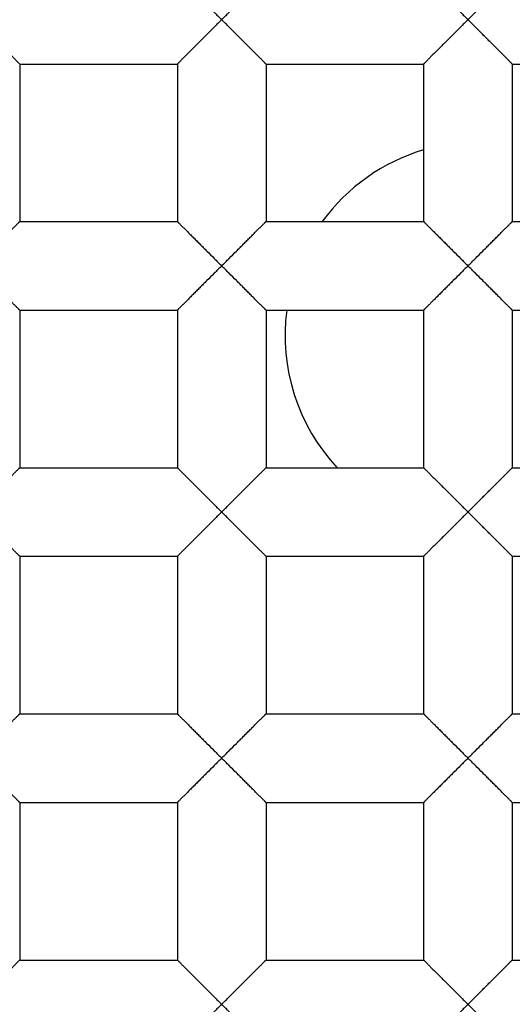
# Model space of a CAD drawing. Units: millimetres. Extents: x 29 to 446, y -1 to 348.
# Drawn here: x 116 to 118, y 112 to 115 of the extents above; entities that cross this region are included whole.
import ezdxf

# ---------------------------------------------------------------- set-up
doc = ezdxf.new("R2010")
doc.units = ezdxf.units.MM
doc.header["$LTSCALE"] = 30.734
doc.layers.get('0').update_dxf_attribs({"linetype": 'CONTINUOUS'})
doc.layers.add('02___PRT_ALL_AXES', color=7, linetype='CONTINUOUS')
doc.layers.add('AXES', color=7, linetype='CONTINUOUS')

msp = doc.modelspace()

# ---------------------------------------------------------------- linework, layer by layer
at = {"color": 7, "linetype": 'Continuous'}
for p, q in [((116.3762, 114.4861), (116.3762, 114.0797)), ((116.3762, 114.4861), (116.7826, 114.4861)), ((116.7826, 114.4861), (116.7826, 114.0797)), ((117.0112, 114.4861), (117.0112, 114.0797)), ((117.0112, 114.4861), (117.4176, 114.4861)), ((117.4176, 114.4861), (117.4176, 114.0797)), ((117.6462, 114.4861), (117.6462, 114.0797)), ((117.6462, 114.4861), (118.0526, 114.4861)), ((116.3762, 114.0797), (116.7826, 114.0797)), ((117.0112, 114.0797), (117.4176, 114.0797)), ((117.6462, 114.0797), (118.0526, 114.0797)), ((116.3762, 113.8511), (116.3762, 113.4447)), ((116.3762, 113.8511), (116.7826, 113.8511)), ((116.7826, 113.8511), (116.7826, 113.4447)), ((117.0112, 113.8511), (117.0112, 113.4447)), ((117.0112, 113.8511), (117.4176, 113.8511)), ((117.4176, 113.8511), (117.4176, 113.4447)), ((117.6462, 113.8511), (117.6462, 113.4447)), ((117.6462, 113.8511), (118.0526, 113.8511)), ((116.3762, 113.4447), (116.7826, 113.4447)), ((117.0112, 113.4447), (117.4176, 113.4447)), ((117.6462, 113.4447), (118.0526, 113.4447)), ((116.3762, 113.2161), (116.3762, 112.8097)), ((116.3762, 113.2161), (116.7826, 113.2161)), ((116.7826, 113.2161), (116.7826, 112.8097)), ((117.0112, 113.2161), (117.0112, 112.8097)), ((117.0112, 113.2161), (117.4176, 113.2161)), ((117.4176, 113.2161), (117.4176, 112.8097)), ((117.6462, 113.2161), (117.6462, 112.8097)), ((117.6462, 113.2161), (118.0526, 113.2161)), ((116.3762, 112.8097), (116.7826, 112.8097)), ((117.0112, 112.8097), (117.4176, 112.8097)), ((117.6462, 112.8097), (118.0526, 112.8097)), ((116.3762, 112.5811), (116.3762, 112.1747)), ((116.3762, 112.5811), (116.7826, 112.5811)), ((116.7826, 112.5811), (116.7826, 112.1747)), ((117.0112, 112.5811), (117.0112, 112.1747)), ((117.0112, 112.5811), (117.4176, 112.5811)), ((117.4176, 112.5811), (117.4176, 112.1747)), ((117.6462, 112.5811), (117.6462, 112.1747)), ((117.6462, 112.5811), (118.0526, 112.5811)), ((116.3762, 112.1747), (116.7826, 112.1747)), ((117.0112, 112.1747), (117.4176, 112.1747)), ((117.6462, 112.1747), (118.0526, 112.1747))]:
    msp.add_line(p, q, dxfattribs=at)
for radius in [14.028, 12.6, 10.8, 9.3, 7.0485]:
    msp.add_circle((120.0719, 115.2354), radius, dxfattribs=at)
for radius, start, end in [(13.9909, 184.14909, 175.85091), (13.9747, 184.28769, 175.71231)]:
    msp.add_arc((120.0719, 115.2354), radius, start, end, dxfattribs=at)
for points, knots in [([(119.5597, 104.9623), (118.9192, 105.0061), (117.6435, 105.2145), (115.8246, 105.8791), (114.162, 106.8734), (112.7166, 108.1631), (111.541, 109.7028), (110.6788, 111.4378), (110.1625, 113.3045), (110.0626, 114.5937), (110.0748, 115.2354)], [0, 0, 0, 0, 0.12501, 0.250008, 0.375011, 0.500012, 0.625011, 0.75001, 0.875001, 1, 1, 1, 1]), ([(116.2619, 114.6004), (116.2684, 114.6068), (116.2811, 114.6195), (116.2968, 114.6354), (116.3092, 114.6478), (116.3183, 114.6569), (116.327, 114.6656), (116.3355, 114.674), (116.3435, 114.6821), (116.351, 114.6896), (116.3568, 114.6954), (116.3611, 114.6997), (116.3641, 114.7026), (116.3667, 114.7053), (116.3691, 114.7076), (116.3711, 114.7097), (116.3728, 114.7114), (116.374, 114.7126), (116.3748, 114.7134), (116.3752, 114.7139), (116.3756, 114.7142), (116.3759, 114.7145), (116.376, 114.7147), (116.3761, 114.7147), (116.3762, 114.7147)], [0, 0, 0, 0, 0.168017, 0.333797, 0.414874, 0.494124, 0.571047, 0.645126, 0.715575, 0.781398, 0.841578, 0.86912, 0.894639, 0.917887, 0.938616, 0.956577, 0.971578, 0.983515, 0.988304, 0.99229, 0.995462, 0.997807, 0.999318, 1, 1, 1, 1]), ([(116.7826, 114.7147), (116.7826, 114.7147), (116.7827, 114.7147), (116.7829, 114.7145), (116.7832, 114.7142), (116.7836, 114.7139), (116.784, 114.7134), (116.7848, 114.7126), (116.786, 114.7114), (116.7877, 114.7097), (116.7897, 114.7076), (116.792, 114.7053), (116.7947, 114.7026), (116.7976, 114.6997), (116.8019, 114.6954), (116.8078, 114.6895), (116.8153, 114.6821), (116.8233, 114.674), (116.8317, 114.6656), (116.8405, 114.6568), (116.8495, 114.6478), (116.862, 114.6354), (116.8777, 114.6195), (116.8904, 114.6068), (116.8969, 114.6004)], [0, 0, 0, 0, 0.000755, 0.00231, 0.004683, 0.007868, 0.011856, 0.016638, 0.028542, 0.043498, 0.061419, 0.082125, 0.105368, 0.130893, 0.158448, 0.218659, 0.284486, 0.354925, 0.428999, 0.505916, 0.585158, 0.666227, 0.831994, 1, 1, 1, 1]), ([(116.8969, 114.6004), (116.9034, 114.6068), (116.9161, 114.6195), (116.9318, 114.6354), (116.9442, 114.6478), (116.9533, 114.6569), (116.962, 114.6656), (116.9705, 114.674), (116.9785, 114.6821), (116.986, 114.6896), (116.9918, 114.6954), (116.9961, 114.6997), (116.9991, 114.7026), (117.0017, 114.7053), (117.0041, 114.7076), (117.0061, 114.7097), (117.0078, 114.7114), (117.009, 114.7126), (117.0098, 114.7134), (117.0102, 114.7139), (117.0106, 114.7142), (117.0109, 114.7145), (117.011, 114.7147), (117.0111, 114.7147), (117.0112, 114.7147)], [0, 0, 0, 0, 0.168017, 0.333797, 0.414874, 0.494124, 0.571047, 0.645126, 0.715575, 0.781398, 0.841578, 0.86912, 0.894639, 0.917887, 0.938616, 0.956577, 0.971578, 0.983515, 0.988304, 0.99229, 0.995462, 0.997807, 0.999318, 1, 1, 1, 1]), ([(117.4176, 114.7147), (117.4176, 114.7147), (117.4177, 114.7147), (117.4179, 114.7145), (117.4182, 114.7142), (117.4186, 114.7139), (117.419, 114.7134), (117.4198, 114.7126), (117.421, 114.7114), (117.4227, 114.7097), (117.4247, 114.7076), (117.427, 114.7053), (117.4297, 114.7026), (117.4326, 114.6997), (117.4369, 114.6954), (117.4428, 114.6895), (117.4503, 114.6821), (117.4583, 114.674), (117.4667, 114.6656), (117.4755, 114.6568), (117.4845, 114.6478), (117.497, 114.6354), (117.5127, 114.6195), (117.5254, 114.6068), (117.5319, 114.6004)], [0, 0, 0, 0, 0.000755, 0.00231, 0.004683, 0.007868, 0.011856, 0.016638, 0.028542, 0.043498, 0.061419, 0.082125, 0.105368, 0.130893, 0.158448, 0.218659, 0.284486, 0.354925, 0.428999, 0.505916, 0.585158, 0.666227, 0.831994, 1, 1, 1, 1]), ([(117.5319, 114.6004), (117.5384, 114.6068), (117.5511, 114.6195), (117.5668, 114.6354), (117.5792, 114.6478), (117.5883, 114.6569), (117.597, 114.6656), (117.6055, 114.674), (117.6135, 114.6821), (117.621, 114.6896), (117.6268, 114.6954), (117.6311, 114.6997), (117.6341, 114.7026), (117.6367, 114.7053), (117.6391, 114.7076), (117.6411, 114.7097), (117.6428, 114.7114), (117.644, 114.7126), (117.6448, 114.7134), (117.6452, 114.7139), (117.6456, 114.7142), (117.6459, 114.7145), (117.646, 114.7147), (117.6461, 114.7147), (117.6462, 114.7147)], [0, 0, 0, 0, 0.168017, 0.333797, 0.414874, 0.494124, 0.571047, 0.645126, 0.715575, 0.781398, 0.841578, 0.86912, 0.894639, 0.917887, 0.938616, 0.956577, 0.971578, 0.983515, 0.988304, 0.99229, 0.995462, 0.997807, 0.999318, 1, 1, 1, 1]), ([(116.3762, 114.4861), (116.3761, 114.4861), (116.376, 114.4862), (116.3759, 114.4864), (116.3756, 114.4867), (116.3752, 114.487), (116.3748, 114.4875), (116.374, 114.4883), (116.3728, 114.4895), (116.3711, 114.4912), (116.3691, 114.4933), (116.3667, 114.4956), (116.3641, 114.4983), (116.3611, 114.5012), (116.3568, 114.5055), (116.351, 114.5113), (116.3435, 114.5188), (116.3355, 114.5268), (116.327, 114.5353), (116.3183, 114.544), (116.3092, 114.5531), (116.2968, 114.5655), (116.2811, 114.5814), (116.2684, 114.5941), (116.2619, 114.6004)], [0, 0, 0, 0, 0.000674, 0.00218, 0.004523, 0.007694, 0.01168, 0.01647, 0.028411, 0.043418, 0.061383, 0.082114, 0.105362, 0.130881, 0.158421, 0.2186, 0.284423, 0.354873, 0.428952, 0.505877, 0.585127, 0.666205, 0.831984, 1, 1, 1, 1]), ([(116.8969, 114.6004), (116.8904, 114.5941), (116.8777, 114.5814), (116.862, 114.5655), (116.8495, 114.5531), (116.8405, 114.544), (116.8317, 114.5353), (116.8233, 114.5269), (116.8153, 114.5188), (116.8078, 114.5113), (116.8019, 114.5055), (116.7976, 114.5012), (116.7947, 114.4983), (116.792, 114.4956), (116.7897, 114.4933), (116.7877, 114.4912), (116.786, 114.4895), (116.7848, 114.4883), (116.784, 114.4875), (116.7836, 114.487), (116.7832, 114.4866), (116.7829, 114.4864), (116.7827, 114.4862), (116.7826, 114.4861), (116.7826, 114.4861)], [0, 0, 0, 0, 0.168003, 0.333765, 0.414831, 0.494069, 0.570984, 0.645055, 0.715491, 0.781321, 0.841543, 0.869103, 0.89463, 0.917869, 0.938566, 0.95647, 0.971408, 0.9833, 0.988079, 0.992068, 0.995258, 0.997641, 0.999215, 1, 1, 1, 1]), ([(117.0112, 114.4861), (117.0111, 114.4861), (117.011, 114.4862), (117.0109, 114.4864), (117.0106, 114.4867), (117.0102, 114.487), (117.0098, 114.4875), (117.009, 114.4883), (117.0078, 114.4895), (117.0061, 114.4912), (117.0041, 114.4933), (117.0017, 114.4956), (116.9991, 114.4983), (116.9961, 114.5012), (116.9918, 114.5055), (116.986, 114.5113), (116.9785, 114.5188), (116.9705, 114.5268), (116.962, 114.5353), (116.9533, 114.544), (116.9442, 114.5531), (116.9318, 114.5655), (116.9161, 114.5814), (116.9034, 114.5941), (116.8969, 114.6004)], [0, 0, 0, 0, 0.000674, 0.00218, 0.004523, 0.007694, 0.01168, 0.01647, 0.028411, 0.043418, 0.061383, 0.082114, 0.105362, 0.130881, 0.158421, 0.2186, 0.284423, 0.354873, 0.428952, 0.505877, 0.585127, 0.666205, 0.831984, 1, 1, 1, 1]), ([(117.5319, 114.6004), (117.5254, 114.5941), (117.5127, 114.5814), (117.497, 114.5655), (117.4845, 114.5531), (117.4755, 114.544), (117.4667, 114.5353), (117.4583, 114.5269), (117.4503, 114.5188), (117.4428, 114.5113), (117.4369, 114.5055), (117.4326, 114.5012), (117.4297, 114.4983), (117.427, 114.4956), (117.4247, 114.4933), (117.4227, 114.4912), (117.421, 114.4895), (117.4198, 114.4883), (117.419, 114.4875), (117.4186, 114.487), (117.4182, 114.4866), (117.4179, 114.4864), (117.4177, 114.4862), (117.4176, 114.4861), (117.4176, 114.4861)], [0, 0, 0, 0, 0.168003, 0.333765, 0.414831, 0.494069, 0.570984, 0.645055, 0.715491, 0.781321, 0.841543, 0.869103, 0.89463, 0.917869, 0.938566, 0.95647, 0.971408, 0.9833, 0.988079, 0.992068, 0.995258, 0.997641, 0.999215, 1, 1, 1, 1]), ([(117.6462, 114.4861), (117.6461, 114.4861), (117.646, 114.4862), (117.6459, 114.4864), (117.6456, 114.4867), (117.6452, 114.487), (117.6448, 114.4875), (117.644, 114.4883), (117.6428, 114.4895), (117.6411, 114.4912), (117.6391, 114.4933), (117.6367, 114.4956), (117.6341, 114.4983), (117.6311, 114.5012), (117.6268, 114.5055), (117.621, 114.5113), (117.6135, 114.5188), (117.6055, 114.5268), (117.597, 114.5353), (117.5883, 114.544), (117.5792, 114.5531), (117.5668, 114.5655), (117.5511, 114.5814), (117.5384, 114.5941), (117.5319, 114.6004)], [0, 0, 0, 0, 0.000674, 0.00218, 0.004523, 0.007694, 0.01168, 0.01647, 0.028411, 0.043418, 0.061383, 0.082114, 0.105362, 0.130881, 0.158421, 0.2186, 0.284423, 0.354873, 0.428952, 0.505877, 0.585127, 0.666205, 0.831984, 1, 1, 1, 1]), ([(116.2619, 113.9654), (116.2684, 113.9718), (116.2811, 113.9845), (116.2968, 114.0004), (116.3092, 114.0128), (116.3183, 114.0219), (116.327, 114.0306), (116.3355, 114.039), (116.3435, 114.0471), (116.351, 114.0546), (116.3568, 114.0604), (116.3611, 114.0647), (116.3641, 114.0676), (116.3667, 114.0703), (116.3691, 114.0726), (116.3711, 114.0747), (116.3728, 114.0764), (116.374, 114.0776), (116.3748, 114.0784), (116.3752, 114.0789), (116.3756, 114.0792), (116.3759, 114.0795), (116.376, 114.0797), (116.3761, 114.0797), (116.3762, 114.0797)], [0, 0, 0, 0, 0.168017, 0.333797, 0.414874, 0.494124, 0.571047, 0.645126, 0.715575, 0.781398, 0.841578, 0.86912, 0.894639, 0.917887, 0.938616, 0.956577, 0.971578, 0.983515, 0.988304, 0.99229, 0.995462, 0.997807, 0.999318, 1, 1, 1, 1]), ([(116.7826, 114.0797), (116.7826, 114.0797), (116.7827, 114.0797), (116.7829, 114.0795), (116.7832, 114.0792), (116.7836, 114.0789), (116.784, 114.0784), (116.7848, 114.0776), (116.786, 114.0764), (116.7877, 114.0747), (116.7897, 114.0726), (116.792, 114.0703), (116.7947, 114.0676), (116.7976, 114.0647), (116.8019, 114.0604), (116.8078, 114.0545), (116.8153, 114.0471), (116.8233, 114.039), (116.8317, 114.0306), (116.8405, 114.0218), (116.8495, 114.0128), (116.862, 114.0004), (116.8777, 113.9845), (116.8904, 113.9718), (116.8969, 113.9654)], [0, 0, 0, 0, 0.000755, 0.00231, 0.004683, 0.007868, 0.011856, 0.016638, 0.028542, 0.043498, 0.061419, 0.082125, 0.105368, 0.130893, 0.158448, 0.218659, 0.284486, 0.354925, 0.428999, 0.505916, 0.585158, 0.666227, 0.831994, 1, 1, 1, 1]), ([(116.8969, 113.9654), (116.9034, 113.9718), (116.9161, 113.9845), (116.9318, 114.0004), (116.9442, 114.0128), (116.9533, 114.0219), (116.962, 114.0306), (116.9705, 114.039), (116.9785, 114.0471), (116.986, 114.0546), (116.9918, 114.0604), (116.9961, 114.0647), (116.9991, 114.0676), (117.0017, 114.0703), (117.0041, 114.0726), (117.0061, 114.0747), (117.0078, 114.0764), (117.009, 114.0776), (117.0098, 114.0784), (117.0102, 114.0789), (117.0106, 114.0792), (117.0109, 114.0795), (117.011, 114.0797), (117.0111, 114.0797), (117.0112, 114.0797)], [0, 0, 0, 0, 0.168017, 0.333797, 0.414874, 0.494124, 0.571047, 0.645126, 0.715575, 0.781398, 0.841578, 0.86912, 0.894639, 0.917887, 0.938616, 0.956577, 0.971578, 0.983515, 0.988304, 0.99229, 0.995462, 0.997807, 0.999318, 1, 1, 1, 1]), ([(117.4176, 114.0797), (117.4176, 114.0797), (117.4177, 114.0797), (117.4179, 114.0795), (117.4182, 114.0792), (117.4186, 114.0789), (117.419, 114.0784), (117.4198, 114.0776), (117.421, 114.0764), (117.4227, 114.0747), (117.4247, 114.0726), (117.427, 114.0703), (117.4297, 114.0676), (117.4326, 114.0647), (117.4369, 114.0604), (117.4428, 114.0545), (117.4503, 114.0471), (117.4583, 114.039), (117.4667, 114.0306), (117.4755, 114.0218), (117.4845, 114.0128), (117.497, 114.0004), (117.5127, 113.9845), (117.5254, 113.9718), (117.5319, 113.9654)], [0, 0, 0, 0, 0.000755, 0.00231, 0.004683, 0.007868, 0.011856, 0.016638, 0.028542, 0.043498, 0.061419, 0.082125, 0.105368, 0.130893, 0.158448, 0.218659, 0.284486, 0.354925, 0.428999, 0.505916, 0.585158, 0.666227, 0.831994, 1, 1, 1, 1]), ([(117.5319, 113.9654), (117.5384, 113.9718), (117.5511, 113.9845), (117.5668, 114.0004), (117.5792, 114.0128), (117.5883, 114.0219), (117.597, 114.0306), (117.6055, 114.039), (117.6135, 114.0471), (117.621, 114.0546), (117.6268, 114.0604), (117.6311, 114.0647), (117.6341, 114.0676), (117.6367, 114.0703), (117.6391, 114.0726), (117.6411, 114.0747), (117.6428, 114.0764), (117.644, 114.0776), (117.6448, 114.0784), (117.6452, 114.0789), (117.6456, 114.0792), (117.6459, 114.0795), (117.646, 114.0797), (117.6461, 114.0797), (117.6462, 114.0797)], [0, 0, 0, 0, 0.168017, 0.333797, 0.414874, 0.494124, 0.571047, 0.645126, 0.715575, 0.781398, 0.841578, 0.86912, 0.894639, 0.917887, 0.938616, 0.956577, 0.971578, 0.983515, 0.988304, 0.99229, 0.995462, 0.997807, 0.999318, 1, 1, 1, 1]), ([(116.3762, 113.8511), (116.3761, 113.8511), (116.376, 113.8512), (116.3759, 113.8514), (116.3756, 113.8517), (116.3752, 113.852), (116.3748, 113.8525), (116.374, 113.8533), (116.3728, 113.8545), (116.3711, 113.8562), (116.3691, 113.8583), (116.3667, 113.8606), (116.3641, 113.8633), (116.3611, 113.8662), (116.3568, 113.8705), (116.351, 113.8763), (116.3435, 113.8838), (116.3355, 113.8918), (116.327, 113.9003), (116.3183, 113.909), (116.3092, 113.9181), (116.2968, 113.9305), (116.2811, 113.9464), (116.2684, 113.9591), (116.2619, 113.9654)], [0, 0, 0, 0, 0.000674, 0.00218, 0.004523, 0.007694, 0.01168, 0.01647, 0.028411, 0.043418, 0.061383, 0.082114, 0.105362, 0.130881, 0.158421, 0.2186, 0.284423, 0.354873, 0.428952, 0.505877, 0.585127, 0.666205, 0.831984, 1, 1, 1, 1]), ([(116.8969, 113.9654), (116.8904, 113.9591), (116.8777, 113.9464), (116.862, 113.9305), (116.8495, 113.9181), (116.8405, 113.909), (116.8317, 113.9003), (116.8233, 113.8919), (116.8153, 113.8838), (116.8078, 113.8763), (116.8019, 113.8705), (116.7976, 113.8662), (116.7947, 113.8633), (116.792, 113.8606), (116.7897, 113.8583), (116.7877, 113.8562), (116.786, 113.8545), (116.7848, 113.8533), (116.784, 113.8525), (116.7836, 113.852), (116.7832, 113.8516), (116.7829, 113.8514), (116.7827, 113.8512), (116.7826, 113.8511), (116.7826, 113.8511)], [0, 0, 0, 0, 0.168003, 0.333765, 0.414831, 0.494069, 0.570984, 0.645055, 0.715491, 0.781321, 0.841543, 0.869103, 0.89463, 0.917869, 0.938566, 0.95647, 0.971408, 0.9833, 0.988079, 0.992068, 0.995258, 0.997641, 0.999215, 1, 1, 1, 1]), ([(117.0112, 113.8511), (117.0111, 113.8511), (117.011, 113.8512), (117.0109, 113.8514), (117.0106, 113.8517), (117.0102, 113.852), (117.0098, 113.8525), (117.009, 113.8533), (117.0078, 113.8545), (117.0061, 113.8562), (117.0041, 113.8583), (117.0017, 113.8606), (116.9991, 113.8633), (116.9961, 113.8662), (116.9918, 113.8705), (116.986, 113.8763), (116.9785, 113.8838), (116.9705, 113.8918), (116.962, 113.9003), (116.9533, 113.909), (116.9442, 113.9181), (116.9318, 113.9305), (116.9161, 113.9464), (116.9034, 113.9591), (116.8969, 113.9654)], [0, 0, 0, 0, 0.000674, 0.00218, 0.004523, 0.007694, 0.01168, 0.01647, 0.028411, 0.043418, 0.061383, 0.082114, 0.105362, 0.130881, 0.158421, 0.2186, 0.284423, 0.354873, 0.428952, 0.505877, 0.585127, 0.666205, 0.831984, 1, 1, 1, 1]), ([(117.5319, 113.9654), (117.5254, 113.9591), (117.5127, 113.9464), (117.497, 113.9305), (117.4845, 113.9181), (117.4755, 113.909), (117.4667, 113.9003), (117.4583, 113.8919), (117.4503, 113.8838), (117.4428, 113.8763), (117.4369, 113.8705), (117.4326, 113.8662), (117.4297, 113.8633), (117.427, 113.8606), (117.4247, 113.8583), (117.4227, 113.8562), (117.421, 113.8545), (117.4198, 113.8533), (117.419, 113.8525), (117.4186, 113.852), (117.4182, 113.8516), (117.4179, 113.8514), (117.4177, 113.8512), (117.4176, 113.8511), (117.4176, 113.8511)], [0, 0, 0, 0, 0.168003, 0.333765, 0.414831, 0.494069, 0.570984, 0.645055, 0.715491, 0.781321, 0.841543, 0.869103, 0.89463, 0.917869, 0.938566, 0.95647, 0.971408, 0.9833, 0.988079, 0.992068, 0.995258, 0.997641, 0.999215, 1, 1, 1, 1]), ([(117.6462, 113.8511), (117.6461, 113.8511), (117.646, 113.8512), (117.6459, 113.8514), (117.6456, 113.8517), (117.6452, 113.852), (117.6448, 113.8525), (117.644, 113.8533), (117.6428, 113.8545), (117.6411, 113.8562), (117.6391, 113.8583), (117.6367, 113.8606), (117.6341, 113.8633), (117.6311, 113.8662), (117.6268, 113.8705), (117.621, 113.8763), (117.6135, 113.8838), (117.6055, 113.8918), (117.597, 113.9003), (117.5883, 113.909), (117.5792, 113.9181), (117.5668, 113.9305), (117.5511, 113.9464), (117.5384, 113.9591), (117.5319, 113.9654)], [0, 0, 0, 0, 0.000674, 0.00218, 0.004523, 0.007694, 0.01168, 0.01647, 0.028411, 0.043418, 0.061383, 0.082114, 0.105362, 0.130881, 0.158421, 0.2186, 0.284423, 0.354873, 0.428952, 0.505877, 0.585127, 0.666205, 0.831984, 1, 1, 1, 1]), ([(116.2619, 113.3304), (116.2684, 113.3368), (116.2811, 113.3495), (116.2968, 113.3654), (116.3092, 113.3778), (116.3183, 113.3869), (116.327, 113.3956), (116.3355, 113.404), (116.3435, 113.4121), (116.351, 113.4196), (116.3568, 113.4254), (116.3611, 113.4297), (116.3641, 113.4326), (116.3667, 113.4353), (116.3691, 113.4376), (116.3711, 113.4397), (116.3728, 113.4414), (116.374, 113.4426), (116.3748, 113.4434), (116.3752, 113.4439), (116.3756, 113.4442), (116.3759, 113.4445), (116.376, 113.4447), (116.3761, 113.4447), (116.3762, 113.4447)], [0, 0, 0, 0, 0.168017, 0.333797, 0.414874, 0.494124, 0.571047, 0.645126, 0.715575, 0.781398, 0.841578, 0.86912, 0.894639, 0.917887, 0.938616, 0.956577, 0.971578, 0.983515, 0.988304, 0.99229, 0.995462, 0.997807, 0.999318, 1, 1, 1, 1]), ([(116.7826, 113.4447), (116.7826, 113.4447), (116.7827, 113.4447), (116.7829, 113.4445), (116.7832, 113.4442), (116.7836, 113.4439), (116.784, 113.4434), (116.7848, 113.4426), (116.786, 113.4414), (116.7877, 113.4397), (116.7897, 113.4376), (116.792, 113.4353), (116.7947, 113.4326), (116.7976, 113.4297), (116.8019, 113.4254), (116.8078, 113.4195), (116.8153, 113.4121), (116.8233, 113.404), (116.8317, 113.3956), (116.8405, 113.3868), (116.8495, 113.3778), (116.862, 113.3654), (116.8777, 113.3495), (116.8904, 113.3368), (116.8969, 113.3304)], [0, 0, 0, 0, 0.000755, 0.00231, 0.004683, 0.007868, 0.011856, 0.016638, 0.028542, 0.043498, 0.061419, 0.082125, 0.105368, 0.130893, 0.158448, 0.218659, 0.284486, 0.354925, 0.428999, 0.505916, 0.585158, 0.666227, 0.831994, 1, 1, 1, 1]), ([(116.8969, 113.3304), (116.9034, 113.3368), (116.9161, 113.3495), (116.9318, 113.3654), (116.9442, 113.3778), (116.9533, 113.3869), (116.962, 113.3956), (116.9705, 113.404), (116.9785, 113.4121), (116.986, 113.4196), (116.9918, 113.4254), (116.9961, 113.4297), (116.9991, 113.4326), (117.0017, 113.4353), (117.0041, 113.4376), (117.0061, 113.4397), (117.0078, 113.4414), (117.009, 113.4426), (117.0098, 113.4434), (117.0102, 113.4439), (117.0106, 113.4442), (117.0109, 113.4445), (117.011, 113.4447), (117.0111, 113.4447), (117.0112, 113.4447)], [0, 0, 0, 0, 0.168017, 0.333797, 0.414874, 0.494124, 0.571047, 0.645126, 0.715575, 0.781398, 0.841578, 0.86912, 0.894639, 0.917887, 0.938616, 0.956577, 0.971578, 0.983515, 0.988304, 0.99229, 0.995462, 0.997807, 0.999318, 1, 1, 1, 1]), ([(117.4176, 113.4447), (117.4176, 113.4447), (117.4177, 113.4447), (117.4179, 113.4445), (117.4182, 113.4442), (117.4186, 113.4439), (117.419, 113.4434), (117.4198, 113.4426), (117.421, 113.4414), (117.4227, 113.4397), (117.4247, 113.4376), (117.427, 113.4353), (117.4297, 113.4326), (117.4326, 113.4297), (117.4369, 113.4254), (117.4428, 113.4195), (117.4503, 113.4121), (117.4583, 113.404), (117.4667, 113.3956), (117.4755, 113.3868), (117.4845, 113.3778), (117.497, 113.3654), (117.5127, 113.3495), (117.5254, 113.3368), (117.5319, 113.3304)], [0, 0, 0, 0, 0.000755, 0.00231, 0.004683, 0.007868, 0.011856, 0.016638, 0.028542, 0.043498, 0.061419, 0.082125, 0.105368, 0.130893, 0.158448, 0.218659, 0.284486, 0.354925, 0.428999, 0.505916, 0.585158, 0.666227, 0.831994, 1, 1, 1, 1]), ([(117.5319, 113.3304), (117.5384, 113.3368), (117.5511, 113.3495), (117.5668, 113.3654), (117.5792, 113.3778), (117.5883, 113.3869), (117.597, 113.3956), (117.6055, 113.404), (117.6135, 113.4121), (117.621, 113.4196), (117.6268, 113.4254), (117.6311, 113.4297), (117.6341, 113.4326), (117.6367, 113.4353), (117.6391, 113.4376), (117.6411, 113.4397), (117.6428, 113.4414), (117.644, 113.4426), (117.6448, 113.4434), (117.6452, 113.4439), (117.6456, 113.4442), (117.6459, 113.4445), (117.646, 113.4447), (117.6461, 113.4447), (117.6462, 113.4447)], [0, 0, 0, 0, 0.168017, 0.333797, 0.414874, 0.494124, 0.571047, 0.645126, 0.715575, 0.781398, 0.841578, 0.86912, 0.894639, 0.917887, 0.938616, 0.956577, 0.971578, 0.983515, 0.988304, 0.99229, 0.995462, 0.997807, 0.999318, 1, 1, 1, 1]), ([(116.3762, 113.2161), (116.3761, 113.2161), (116.376, 113.2162), (116.3759, 113.2164), (116.3756, 113.2167), (116.3752, 113.217), (116.3748, 113.2175), (116.374, 113.2183), (116.3728, 113.2195), (116.3711, 113.2212), (116.3691, 113.2233), (116.3667, 113.2256), (116.3641, 113.2283), (116.3611, 113.2312), (116.3568, 113.2355), (116.351, 113.2413), (116.3435, 113.2488), (116.3355, 113.2568), (116.327, 113.2653), (116.3183, 113.274), (116.3092, 113.2831), (116.2968, 113.2955), (116.2811, 113.3114), (116.2684, 113.3241), (116.2619, 113.3304)], [0, 0, 0, 0, 0.000674, 0.00218, 0.004523, 0.007694, 0.01168, 0.01647, 0.028411, 0.043418, 0.061383, 0.082114, 0.105362, 0.130881, 0.158421, 0.2186, 0.284423, 0.354873, 0.428952, 0.505877, 0.585127, 0.666205, 0.831984, 1, 1, 1, 1]), ([(116.8969, 113.3304), (116.8904, 113.3241), (116.8777, 113.3114), (116.862, 113.2955), (116.8495, 113.2831), (116.8405, 113.274), (116.8317, 113.2653), (116.8233, 113.2569), (116.8153, 113.2488), (116.8078, 113.2413), (116.8019, 113.2355), (116.7976, 113.2312), (116.7947, 113.2283), (116.792, 113.2256), (116.7897, 113.2233), (116.7877, 113.2212), (116.786, 113.2195), (116.7848, 113.2183), (116.784, 113.2175), (116.7836, 113.217), (116.7832, 113.2166), (116.7829, 113.2164), (116.7827, 113.2162), (116.7826, 113.2161), (116.7826, 113.2161)], [0, 0, 0, 0, 0.168003, 0.333765, 0.414831, 0.494069, 0.570984, 0.645055, 0.715491, 0.781321, 0.841543, 0.869103, 0.89463, 0.917869, 0.938566, 0.95647, 0.971408, 0.9833, 0.988079, 0.992068, 0.995258, 0.997641, 0.999215, 1, 1, 1, 1]), ([(117.0112, 113.2161), (117.0111, 113.2161), (117.011, 113.2162), (117.0109, 113.2164), (117.0106, 113.2167), (117.0102, 113.217), (117.0098, 113.2175), (117.009, 113.2183), (117.0078, 113.2195), (117.0061, 113.2212), (117.0041, 113.2233), (117.0017, 113.2256), (116.9991, 113.2283), (116.9961, 113.2312), (116.9918, 113.2355), (116.986, 113.2413), (116.9785, 113.2488), (116.9705, 113.2568), (116.962, 113.2653), (116.9533, 113.274), (116.9442, 113.2831), (116.9318, 113.2955), (116.9161, 113.3114), (116.9034, 113.3241), (116.8969, 113.3304)], [0, 0, 0, 0, 0.000674, 0.00218, 0.004523, 0.007694, 0.01168, 0.01647, 0.028411, 0.043418, 0.061383, 0.082114, 0.105362, 0.130881, 0.158421, 0.2186, 0.284423, 0.354873, 0.428952, 0.505877, 0.585127, 0.666205, 0.831984, 1, 1, 1, 1]), ([(117.5319, 113.3304), (117.5254, 113.3241), (117.5127, 113.3114), (117.497, 113.2955), (117.4845, 113.2831), (117.4755, 113.274), (117.4667, 113.2653), (117.4583, 113.2569), (117.4503, 113.2488), (117.4428, 113.2413), (117.4369, 113.2355), (117.4326, 113.2312), (117.4297, 113.2283), (117.427, 113.2256), (117.4247, 113.2233), (117.4227, 113.2212), (117.421, 113.2195), (117.4198, 113.2183), (117.419, 113.2175), (117.4186, 113.217), (117.4182, 113.2166), (117.4179, 113.2164), (117.4177, 113.2162), (117.4176, 113.2161), (117.4176, 113.2161)], [0, 0, 0, 0, 0.168003, 0.333765, 0.414831, 0.494069, 0.570984, 0.645055, 0.715491, 0.781321, 0.841543, 0.869103, 0.89463, 0.917869, 0.938566, 0.95647, 0.971408, 0.9833, 0.988079, 0.992068, 0.995258, 0.997641, 0.999215, 1, 1, 1, 1]), ([(117.6462, 113.2161), (117.6461, 113.2161), (117.646, 113.2162), (117.6459, 113.2164), (117.6456, 113.2167), (117.6452, 113.217), (117.6448, 113.2175), (117.644, 113.2183), (117.6428, 113.2195), (117.6411, 113.2212), (117.6391, 113.2233), (117.6367, 113.2256), (117.6341, 113.2283), (117.6311, 113.2312), (117.6268, 113.2355), (117.621, 113.2413), (117.6135, 113.2488), (117.6055, 113.2568), (117.597, 113.2653), (117.5883, 113.274), (117.5792, 113.2831), (117.5668, 113.2955), (117.5511, 113.3114), (117.5384, 113.3241), (117.5319, 113.3304)], [0, 0, 0, 0, 0.000674, 0.00218, 0.004523, 0.007694, 0.01168, 0.01647, 0.028411, 0.043418, 0.061383, 0.082114, 0.105362, 0.130881, 0.158421, 0.2186, 0.284423, 0.354873, 0.428952, 0.505877, 0.585127, 0.666205, 0.831984, 1, 1, 1, 1]), ([(116.2619, 112.6954), (116.2684, 112.7018), (116.2811, 112.7145), (116.2968, 112.7304), (116.3092, 112.7428), (116.3183, 112.7519), (116.327, 112.7606), (116.3355, 112.769), (116.3435, 112.7771), (116.351, 112.7846), (116.3568, 112.7904), (116.3611, 112.7947), (116.3641, 112.7976), (116.3667, 112.8003), (116.3691, 112.8026), (116.3711, 112.8047), (116.3728, 112.8064), (116.374, 112.8076), (116.3748, 112.8084), (116.3752, 112.8089), (116.3756, 112.8092), (116.3759, 112.8095), (116.376, 112.8097), (116.3761, 112.8097), (116.3762, 112.8097)], [0, 0, 0, 0, 0.168017, 0.333797, 0.414874, 0.494124, 0.571047, 0.645126, 0.715575, 0.781398, 0.841578, 0.86912, 0.894639, 0.917887, 0.938616, 0.956577, 0.971578, 0.983515, 0.988304, 0.99229, 0.995462, 0.997807, 0.999318, 1, 1, 1, 1]), ([(116.7826, 112.8097), (116.7826, 112.8097), (116.7827, 112.8097), (116.7829, 112.8095), (116.7832, 112.8092), (116.7836, 112.8089), (116.784, 112.8084), (116.7848, 112.8076), (116.786, 112.8064), (116.7877, 112.8047), (116.7897, 112.8026), (116.792, 112.8003), (116.7947, 112.7976), (116.7976, 112.7947), (116.8019, 112.7904), (116.8078, 112.7845), (116.8153, 112.7771), (116.8233, 112.769), (116.8317, 112.7606), (116.8405, 112.7518), (116.8495, 112.7428), (116.862, 112.7304), (116.8777, 112.7145), (116.8904, 112.7018), (116.8969, 112.6954)], [0, 0, 0, 0, 0.000755, 0.00231, 0.004683, 0.007868, 0.011856, 0.016638, 0.028542, 0.043498, 0.061419, 0.082125, 0.105368, 0.130893, 0.158448, 0.218659, 0.284486, 0.354925, 0.428999, 0.505916, 0.585158, 0.666227, 0.831994, 1, 1, 1, 1]), ([(116.8969, 112.6954), (116.9034, 112.7018), (116.9161, 112.7145), (116.9318, 112.7304), (116.9442, 112.7428), (116.9533, 112.7519), (116.962, 112.7606), (116.9705, 112.769), (116.9785, 112.7771), (116.986, 112.7846), (116.9918, 112.7904), (116.9961, 112.7947), (116.9991, 112.7976), (117.0017, 112.8003), (117.0041, 112.8026), (117.0061, 112.8047), (117.0078, 112.8064), (117.009, 112.8076), (117.0098, 112.8084), (117.0102, 112.8089), (117.0106, 112.8092), (117.0109, 112.8095), (117.011, 112.8097), (117.0111, 112.8097), (117.0112, 112.8097)], [0, 0, 0, 0, 0.168017, 0.333797, 0.414874, 0.494124, 0.571047, 0.645126, 0.715575, 0.781398, 0.841578, 0.86912, 0.894639, 0.917887, 0.938616, 0.956577, 0.971578, 0.983515, 0.988304, 0.99229, 0.995462, 0.997807, 0.999318, 1, 1, 1, 1]), ([(117.4176, 112.8097), (117.4176, 112.8097), (117.4177, 112.8097), (117.4179, 112.8095), (117.4182, 112.8092), (117.4186, 112.8089), (117.419, 112.8084), (117.4198, 112.8076), (117.421, 112.8064), (117.4227, 112.8047), (117.4247, 112.8026), (117.427, 112.8003), (117.4297, 112.7976), (117.4326, 112.7947), (117.4369, 112.7904), (117.4428, 112.7845), (117.4503, 112.7771), (117.4583, 112.769), (117.4667, 112.7606), (117.4755, 112.7518), (117.4845, 112.7428), (117.497, 112.7304), (117.5127, 112.7145), (117.5254, 112.7018), (117.5319, 112.6954)], [0, 0, 0, 0, 0.000755, 0.00231, 0.004683, 0.007868, 0.011856, 0.016638, 0.028542, 0.043498, 0.061419, 0.082125, 0.105368, 0.130893, 0.158448, 0.218659, 0.284486, 0.354925, 0.428999, 0.505916, 0.585158, 0.666227, 0.831994, 1, 1, 1, 1]), ([(117.5319, 112.6954), (117.5384, 112.7018), (117.5511, 112.7145), (117.5668, 112.7304), (117.5792, 112.7428), (117.5883, 112.7519), (117.597, 112.7606), (117.6055, 112.769), (117.6135, 112.7771), (117.621, 112.7846), (117.6268, 112.7904), (117.6311, 112.7947), (117.6341, 112.7976), (117.6367, 112.8003), (117.6391, 112.8026), (117.6411, 112.8047), (117.6428, 112.8064), (117.644, 112.8076), (117.6448, 112.8084), (117.6452, 112.8089), (117.6456, 112.8092), (117.6459, 112.8095), (117.646, 112.8097), (117.6461, 112.8097), (117.6462, 112.8097)], [0, 0, 0, 0, 0.168017, 0.333797, 0.414874, 0.494124, 0.571047, 0.645126, 0.715575, 0.781398, 0.841578, 0.86912, 0.894639, 0.917887, 0.938616, 0.956577, 0.971578, 0.983515, 0.988304, 0.99229, 0.995462, 0.997807, 0.999318, 1, 1, 1, 1]), ([(116.3762, 112.5811), (116.3761, 112.5811), (116.376, 112.5812), (116.3759, 112.5814), (116.3756, 112.5817), (116.3752, 112.582), (116.3748, 112.5825), (116.374, 112.5833), (116.3728, 112.5845), (116.3711, 112.5862), (116.3691, 112.5883), (116.3667, 112.5906), (116.3641, 112.5933), (116.3611, 112.5962), (116.3568, 112.6005), (116.351, 112.6063), (116.3435, 112.6138), (116.3355, 112.6218), (116.327, 112.6303), (116.3183, 112.639), (116.3092, 112.6481), (116.2968, 112.6605), (116.2811, 112.6764), (116.2684, 112.6891), (116.2619, 112.6954)], [0, 0, 0, 0, 0.000674, 0.00218, 0.004523, 0.007694, 0.01168, 0.01647, 0.028411, 0.043418, 0.061383, 0.082114, 0.105362, 0.130881, 0.158421, 0.2186, 0.284423, 0.354873, 0.428952, 0.505877, 0.585127, 0.666205, 0.831984, 1, 1, 1, 1]), ([(116.8969, 112.6954), (116.8904, 112.6891), (116.8777, 112.6764), (116.862, 112.6605), (116.8495, 112.6481), (116.8405, 112.639), (116.8317, 112.6303), (116.8233, 112.6219), (116.8153, 112.6138), (116.8078, 112.6063), (116.8019, 112.6005), (116.7976, 112.5962), (116.7947, 112.5933), (116.792, 112.5906), (116.7897, 112.5883), (116.7877, 112.5862), (116.786, 112.5845), (116.7848, 112.5833), (116.784, 112.5825), (116.7836, 112.582), (116.7832, 112.5816), (116.7829, 112.5814), (116.7827, 112.5812), (116.7826, 112.5811), (116.7826, 112.5811)], [0, 0, 0, 0, 0.168003, 0.333765, 0.414831, 0.494069, 0.570984, 0.645055, 0.715491, 0.781321, 0.841543, 0.869103, 0.89463, 0.917869, 0.938566, 0.95647, 0.971408, 0.9833, 0.988079, 0.992068, 0.995258, 0.997641, 0.999215, 1, 1, 1, 1]), ([(117.0112, 112.5811), (117.0111, 112.5811), (117.011, 112.5812), (117.0109, 112.5814), (117.0106, 112.5817), (117.0102, 112.582), (117.0098, 112.5825), (117.009, 112.5833), (117.0078, 112.5845), (117.0061, 112.5862), (117.0041, 112.5883), (117.0017, 112.5906), (116.9991, 112.5933), (116.9961, 112.5962), (116.9918, 112.6005), (116.986, 112.6063), (116.9785, 112.6138), (116.9705, 112.6218), (116.962, 112.6303), (116.9533, 112.639), (116.9442, 112.6481), (116.9318, 112.6605), (116.9161, 112.6764), (116.9034, 112.6891), (116.8969, 112.6954)], [0, 0, 0, 0, 0.000674, 0.00218, 0.004523, 0.007694, 0.01168, 0.01647, 0.028411, 0.043418, 0.061383, 0.082114, 0.105362, 0.130881, 0.158421, 0.2186, 0.284423, 0.354873, 0.428952, 0.505877, 0.585127, 0.666205, 0.831984, 1, 1, 1, 1]), ([(117.5319, 112.6954), (117.5254, 112.6891), (117.5127, 112.6764), (117.497, 112.6605), (117.4845, 112.6481), (117.4755, 112.639), (117.4667, 112.6303), (117.4583, 112.6219), (117.4503, 112.6138), (117.4428, 112.6063), (117.4369, 112.6005), (117.4326, 112.5962), (117.4297, 112.5933), (117.427, 112.5906), (117.4247, 112.5883), (117.4227, 112.5862), (117.421, 112.5845), (117.4198, 112.5833), (117.419, 112.5825), (117.4186, 112.582), (117.4182, 112.5816), (117.4179, 112.5814), (117.4177, 112.5812), (117.4176, 112.5811), (117.4176, 112.5811)], [0, 0, 0, 0, 0.168003, 0.333765, 0.414831, 0.494069, 0.570984, 0.645055, 0.715491, 0.781321, 0.841543, 0.869103, 0.89463, 0.917869, 0.938566, 0.95647, 0.971408, 0.9833, 0.988079, 0.992068, 0.995258, 0.997641, 0.999215, 1, 1, 1, 1]), ([(117.6462, 112.5811), (117.6461, 112.5811), (117.646, 112.5812), (117.6459, 112.5814), (117.6456, 112.5817), (117.6452, 112.582), (117.6448, 112.5825), (117.644, 112.5833), (117.6428, 112.5845), (117.6411, 112.5862), (117.6391, 112.5883), (117.6367, 112.5906), (117.6341, 112.5933), (117.6311, 112.5962), (117.6268, 112.6005), (117.621, 112.6063), (117.6135, 112.6138), (117.6055, 112.6218), (117.597, 112.6303), (117.5883, 112.639), (117.5792, 112.6481), (117.5668, 112.6605), (117.5511, 112.6764), (117.5384, 112.6891), (117.5319, 112.6954)], [0, 0, 0, 0, 0.000674, 0.00218, 0.004523, 0.007694, 0.01168, 0.01647, 0.028411, 0.043418, 0.061383, 0.082114, 0.105362, 0.130881, 0.158421, 0.2186, 0.284423, 0.354873, 0.428952, 0.505877, 0.585127, 0.666205, 0.831984, 1, 1, 1, 1]), ([(116.2619, 112.0604), (116.2684, 112.0668), (116.2811, 112.0795), (116.2968, 112.0954), (116.3092, 112.1078), (116.3183, 112.1169), (116.327, 112.1256), (116.3355, 112.134), (116.3435, 112.1421), (116.351, 112.1496), (116.3568, 112.1554), (116.3611, 112.1597), (116.3641, 112.1626), (116.3667, 112.1653), (116.3691, 112.1676), (116.3711, 112.1697), (116.3728, 112.1714), (116.374, 112.1726), (116.3748, 112.1734), (116.3752, 112.1739), (116.3756, 112.1742), (116.3759, 112.1745), (116.376, 112.1747), (116.3761, 112.1747), (116.3762, 112.1747)], [0, 0, 0, 0, 0.168017, 0.333797, 0.414874, 0.494124, 0.571047, 0.645126, 0.715575, 0.781398, 0.841578, 0.86912, 0.894639, 0.917887, 0.938616, 0.956577, 0.971578, 0.983515, 0.988304, 0.99229, 0.995462, 0.997807, 0.999318, 1, 1, 1, 1]), ([(116.7826, 112.1747), (116.7826, 112.1747), (116.7827, 112.1747), (116.7829, 112.1745), (116.7832, 112.1742), (116.7836, 112.1739), (116.784, 112.1734), (116.7848, 112.1726), (116.786, 112.1714), (116.7877, 112.1697), (116.7897, 112.1676), (116.792, 112.1653), (116.7947, 112.1626), (116.7976, 112.1597), (116.8019, 112.1554), (116.8078, 112.1495), (116.8153, 112.1421), (116.8233, 112.134), (116.8317, 112.1256), (116.8405, 112.1168), (116.8495, 112.1078), (116.862, 112.0954), (116.8777, 112.0795), (116.8904, 112.0668), (116.8969, 112.0604)], [0, 0, 0, 0, 0.000755, 0.00231, 0.004683, 0.007868, 0.011856, 0.016638, 0.028542, 0.043498, 0.061419, 0.082125, 0.105368, 0.130893, 0.158448, 0.218659, 0.284486, 0.354925, 0.428999, 0.505916, 0.585158, 0.666227, 0.831994, 1, 1, 1, 1]), ([(116.8969, 112.0604), (116.9034, 112.0668), (116.9161, 112.0795), (116.9318, 112.0954), (116.9442, 112.1078), (116.9533, 112.1169), (116.962, 112.1256), (116.9705, 112.134), (116.9785, 112.1421), (116.986, 112.1496), (116.9918, 112.1554), (116.9961, 112.1597), (116.9991, 112.1626), (117.0017, 112.1653), (117.0041, 112.1676), (117.0061, 112.1697), (117.0078, 112.1714), (117.009, 112.1726), (117.0098, 112.1734), (117.0102, 112.1739), (117.0106, 112.1742), (117.0109, 112.1745), (117.011, 112.1747), (117.0111, 112.1747), (117.0112, 112.1747)], [0, 0, 0, 0, 0.168017, 0.333797, 0.414874, 0.494124, 0.571047, 0.645126, 0.715575, 0.781398, 0.841578, 0.86912, 0.894639, 0.917887, 0.938616, 0.956577, 0.971578, 0.983515, 0.988304, 0.99229, 0.995462, 0.997807, 0.999318, 1, 1, 1, 1]), ([(117.4176, 112.1747), (117.4176, 112.1747), (117.4177, 112.1747), (117.4179, 112.1745), (117.4182, 112.1742), (117.4186, 112.1739), (117.419, 112.1734), (117.4198, 112.1726), (117.421, 112.1714), (117.4227, 112.1697), (117.4247, 112.1676), (117.427, 112.1653), (117.4297, 112.1626), (117.4326, 112.1597), (117.4369, 112.1554), (117.4428, 112.1495), (117.4503, 112.1421), (117.4583, 112.134), (117.4667, 112.1256), (117.4755, 112.1168), (117.4845, 112.1078), (117.497, 112.0954), (117.5127, 112.0795), (117.5254, 112.0668), (117.5319, 112.0604)], [0, 0, 0, 0, 0.000755, 0.00231, 0.004683, 0.007868, 0.011856, 0.016638, 0.028542, 0.043498, 0.061419, 0.082125, 0.105368, 0.130893, 0.158448, 0.218659, 0.284486, 0.354925, 0.428999, 0.505916, 0.585158, 0.666227, 0.831994, 1, 1, 1, 1]), ([(117.5319, 112.0604), (117.5384, 112.0668), (117.5511, 112.0795), (117.5668, 112.0954), (117.5792, 112.1078), (117.5883, 112.1169), (117.597, 112.1256), (117.6055, 112.134), (117.6135, 112.1421), (117.621, 112.1496), (117.6268, 112.1554), (117.6311, 112.1597), (117.6341, 112.1626), (117.6367, 112.1653), (117.6391, 112.1676), (117.6411, 112.1697), (117.6428, 112.1714), (117.644, 112.1726), (117.6448, 112.1734), (117.6452, 112.1739), (117.6456, 112.1742), (117.6459, 112.1745), (117.646, 112.1747), (117.6461, 112.1747), (117.6462, 112.1747)], [0, 0, 0, 0, 0.168017, 0.333797, 0.414874, 0.494124, 0.571047, 0.645126, 0.715575, 0.781398, 0.841578, 0.86912, 0.894639, 0.917887, 0.938616, 0.956577, 0.971578, 0.983515, 0.988304, 0.99229, 0.995462, 0.997807, 0.999318, 1, 1, 1, 1]), ([(116.3762, 111.9461), (116.3761, 111.9461), (116.376, 111.9462), (116.3759, 111.9464), (116.3756, 111.9467), (116.3752, 111.947), (116.3748, 111.9475), (116.374, 111.9483), (116.3728, 111.9495), (116.3711, 111.9512), (116.3691, 111.9533), (116.3667, 111.9556), (116.3641, 111.9583), (116.3611, 111.9612), (116.3568, 111.9655), (116.351, 111.9713), (116.3435, 111.9788), (116.3355, 111.9868), (116.327, 111.9953), (116.3183, 112.004), (116.3092, 112.0131), (116.2968, 112.0255), (116.2811, 112.0414), (116.2684, 112.0541), (116.2619, 112.0604)], [0, 0, 0, 0, 0.000674, 0.00218, 0.004523, 0.007694, 0.01168, 0.01647, 0.028411, 0.043418, 0.061383, 0.082114, 0.105362, 0.130881, 0.158421, 0.2186, 0.284423, 0.354873, 0.428952, 0.505877, 0.585127, 0.666205, 0.831984, 1, 1, 1, 1]), ([(116.8969, 112.0604), (116.8904, 112.0541), (116.8777, 112.0414), (116.862, 112.0255), (116.8495, 112.0131), (116.8405, 112.004), (116.8317, 111.9953), (116.8233, 111.9869), (116.8153, 111.9788), (116.8078, 111.9713), (116.8019, 111.9655), (116.7976, 111.9612), (116.7947, 111.9583), (116.792, 111.9556), (116.7897, 111.9533), (116.7877, 111.9512), (116.786, 111.9495), (116.7848, 111.9483), (116.784, 111.9475), (116.7836, 111.947), (116.7832, 111.9466), (116.7829, 111.9464), (116.7827, 111.9462), (116.7826, 111.9461), (116.7826, 111.9461)], [0, 0, 0, 0, 0.168003, 0.333765, 0.414831, 0.494069, 0.570984, 0.645055, 0.715491, 0.781321, 0.841543, 0.869103, 0.89463, 0.917869, 0.938566, 0.95647, 0.971408, 0.9833, 0.988079, 0.992068, 0.995258, 0.997641, 0.999215, 1, 1, 1, 1]), ([(117.0112, 111.9461), (117.0111, 111.9461), (117.011, 111.9462), (117.0109, 111.9464), (117.0106, 111.9467), (117.0102, 111.947), (117.0098, 111.9475), (117.009, 111.9483), (117.0078, 111.9495), (117.0061, 111.9512), (117.0041, 111.9533), (117.0017, 111.9556), (116.9991, 111.9583), (116.9961, 111.9612), (116.9918, 111.9655), (116.986, 111.9713), (116.9785, 111.9788), (116.9705, 111.9868), (116.962, 111.9953), (116.9533, 112.004), (116.9442, 112.0131), (116.9318, 112.0255), (116.9161, 112.0414), (116.9034, 112.0541), (116.8969, 112.0604)], [0, 0, 0, 0, 0.000674, 0.00218, 0.004523, 0.007694, 0.01168, 0.01647, 0.028411, 0.043418, 0.061383, 0.082114, 0.105362, 0.130881, 0.158421, 0.2186, 0.284423, 0.354873, 0.428952, 0.505877, 0.585127, 0.666205, 0.831984, 1, 1, 1, 1]), ([(117.5319, 112.0604), (117.5254, 112.0541), (117.5127, 112.0414), (117.497, 112.0255), (117.4845, 112.0131), (117.4755, 112.004), (117.4667, 111.9953), (117.4583, 111.9869), (117.4503, 111.9788), (117.4428, 111.9713), (117.4369, 111.9655), (117.4326, 111.9612), (117.4297, 111.9583), (117.427, 111.9556), (117.4247, 111.9533), (117.4227, 111.9512), (117.421, 111.9495), (117.4198, 111.9483), (117.419, 111.9475), (117.4186, 111.947), (117.4182, 111.9466), (117.4179, 111.9464), (117.4177, 111.9462), (117.4176, 111.9461), (117.4176, 111.9461)], [0, 0, 0, 0, 0.168003, 0.333765, 0.414831, 0.494069, 0.570984, 0.645055, 0.715491, 0.781321, 0.841543, 0.869103, 0.89463, 0.917869, 0.938566, 0.95647, 0.971408, 0.9833, 0.988079, 0.992068, 0.995258, 0.997641, 0.999215, 1, 1, 1, 1]), ([(117.6462, 111.9461), (117.6461, 111.9461), (117.646, 111.9462), (117.6459, 111.9464), (117.6456, 111.9467), (117.6452, 111.947), (117.6448, 111.9475), (117.644, 111.9483), (117.6428, 111.9495), (117.6411, 111.9512), (117.6391, 111.9533), (117.6367, 111.9556), (117.6341, 111.9583), (117.6311, 111.9612), (117.6268, 111.9655), (117.621, 111.9713), (117.6135, 111.9788), (117.6055, 111.9868), (117.597, 111.9953), (117.5883, 112.004), (117.5792, 112.0131), (117.5668, 112.0255), (117.5511, 112.0414), (117.5384, 112.0541), (117.5319, 112.0604)], [0, 0, 0, 0, 0.000674, 0.00218, 0.004523, 0.007694, 0.01168, 0.01647, 0.028411, 0.043418, 0.061383, 0.082114, 0.105362, 0.130881, 0.158421, 0.2186, 0.284423, 0.354873, 0.428952, 0.505877, 0.585127, 0.666205, 0.831984, 1, 1, 1, 1])]:
    msp.add_open_spline(points, degree=3, knots=knots, dxfattribs=at)
at = {"layer": '02___PRT_ALL_AXES', "color": 7, "linetype": 'Continuous'}
for start, end in [(106.6026, 143.9245), (172.4504, 222.9943)]:
    msp.add_arc((117.5604, 113.7854), 0.5, start, end, dxfattribs=at)
at = {"layer": 'AXES', "color": 7, "linetype": 'Continuous'}
msp.add_circle((120.0719, 115.2354), 90.9212, dxfattribs=at)

doc.saveas('drawing.dxf')
